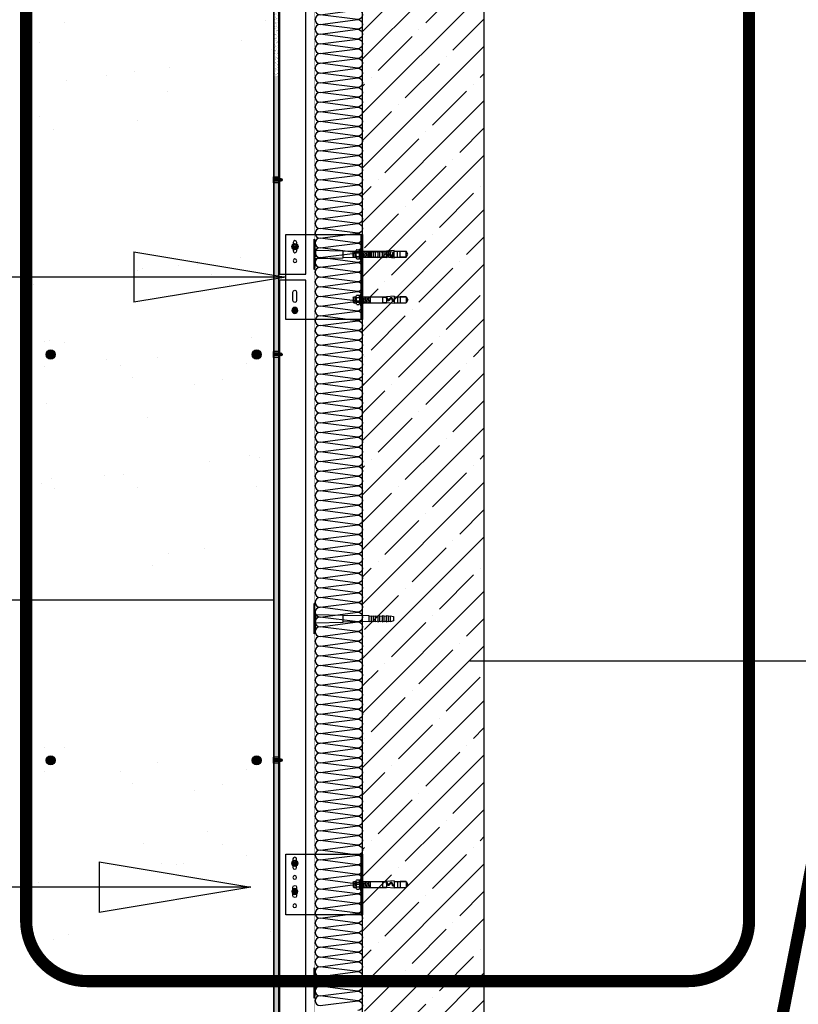
# Model space of a CAD drawing. Units: millimetres. Extents: x -92746 to 94659, y -13034 to 66525.
# Drawn here: x -10 to 1273, y 8604 to 10225 of the extents above; entities that cross this region are included whole.
import ezdxf

# ---------------------------------------------------------------- set-up
doc = ezdxf.new("R2010")
doc.units = ezdxf.units.MM
doc.linetypes.add('DASHDOT', pattern=[1, 0.5, -0.25, 0, -0.25])
doc.linetypes.add('HIDDEN', pattern=[0.375, 0.25, -0.125])
for name, color, linetype in [('6', 11, 'Continuous'), ('ALG', 1, 'Continuous'), ('B_ARME', 7, 'Continuous'), ('CELIK', 106, 'Continuous'), ('ETERNIT', 5, 'Continuous'), ('hach', 7, 'Continuous'), ('membran', 3, 'Continuous'), ('SYS-YAZI 100', 3, 'Continuous'), ('ÇELİK', 106, 'Continuous')]:
    doc.layers.add(name, color=color, linetype=linetype)
doc.styles.add('ROMAND', font='arial.ttf', dxfattribs={"width": 0.7})
doc.dimstyles.new('1_100', dxfattribs={"dimscale": 100, "dimtxt": 2.5, "dimasz": 2.5, "dimexe": 2, "dimexo": 0.625, "dimtad": 1, "dimdec": 0, "dimzin": 12, "dimtxsty": 'ROMAND', "dimblk": 'OBLIQUE', "dimcen": 2.5, "dimdle": 2, "dimclrd": 256, "dimclrt": 5, "dimadec": 1, "dimazin": 3, "dimtfac": 1, "dimtdec": 0, "dimtmove": 0, "dimatfit": 3, "dimldrblk": 'CLOSEDBLANK', "dimfxl": 1.25, "dimarcsym": 0})

# ---------------------------------------------------------------- blocks, each defined once
blk = doc.blocks.new('A$C43BB155C')
at = {"layer": 'ETERNIT', "ltscale": 2}
h = blk.add_hatch(color=8, dxfattribs=at)
edge = h.paths.add_edge_path()
edge.add_arc((1142.1, 2034.4), 7.5, 0, 360)
h = blk.add_hatch(color=8, dxfattribs=at)
edge = h.paths.add_edge_path()
edge.add_arc((1142.1, 2034.2), 7.5, 0, 360)
h = blk.add_hatch(color=8, dxfattribs=at)
edge = h.paths.add_edge_path()
edge.add_arc((1481.4, 2034.4), 7.5, 0, 360)
h = blk.add_hatch(color=8, dxfattribs=at)
edge = h.paths.add_edge_path()
edge.add_arc((1481.4, 2034.2), 7.5, 0, 360)
h = blk.add_hatch(color=8, dxfattribs=at)
edge = h.paths.add_edge_path()
edge.add_arc((1142.1, 1366.1), 7.5, 0, 360)
h = blk.add_hatch(color=8, dxfattribs=at)
edge = h.paths.add_edge_path()
edge.add_arc((1142.1, 1365.9), 7.5, 0, 360)
h = blk.add_hatch(color=8, dxfattribs=at)
edge = h.paths.add_edge_path()
edge.add_arc((1481.4, 1366.1), 7.5, 0, 360)
h = blk.add_hatch(color=8, dxfattribs=at)
edge = h.paths.add_edge_path()
edge.add_arc((1481.4, 1365.9), 7.5, 0, 360)
at = {"layer": 'ETERNIT', "color": 8}
blk.add_line((1509.7, 2782.7, 149469.4), (1509.7, 478.9, 126771.6), dxfattribs=at)
at = {"layer": 'ETERNIT', "color": 8, "ltscale": 2}
for centre in [(1142.1, 2034.4, 55062), (1142.1, 2034.2, 331594.9), (1481.4, 2034.4, -50973.5), (1481.4, 2034.2, 225559.3), (1142.1, 1366.1, 40506.7), (1142.1, 1365.9, 317039.5), (1481.4, 1366.1, -65528.8), (1481.4, 1365.9, 211004)]:
    blk.add_circle(centre, 7.5, dxfattribs=at)
at = {"layer": 'hach', "color": 8}
for p, q in [((1164.2, 2580.8, 149440.6), (1164.2, 2580.8, 149440.6)), ((1496.7, 2585.1, 149440.6), (1496.7, 2585.1, 149440.6)), ((1124.2, 2547.5, 126742.8), (1124.2, 2547.5, 126742.8)), ((1456.7, 2551.7, 126742.8), (1456.7, 2551.7, 126742.8)), ((1505.2, 2537.5, 126742.8), (1505.2, 2537.5, 126742.8)), ((1280.9, 2501.1, 126742.8), (1280.9, 2501.1, 126742.8)), ((1338.1, 2507.7, 126742.8), (1338.1, 2507.7, 126742.8)), ((1168.8, 2485.4, 126742.8), (1168.8, 2485.4, 126742.8)), ((1234.9, 2494.1, 126742.8), (1234.9, 2494.1, 126742.8)), ((1334.4, 2467, 126742.8), (1334.4, 2467, 126742.8)), ((1123.4, 2426, 126742.8), (1123.4, 2426, 126742.8)), ((1285.4, 2420.3, 126742.8), (1285.4, 2420.3, 126742.8)), ((1146.8, 2404.6, 126742.8), (1146.8, 2404.6, 126742.8)), ((1455.2, 2194.3, 126742.8), (1455.2, 2194.3, 126742.8)), ((1293.4, 2175.6, 126742.8), (1293.4, 2175.6, 126742.8)), ((1352, 2180.7, 126742.8), (1352, 2180.7, 126742.8)), ((1383.4, 2183.1, 126742.8), (1383.4, 2183.1, 126742.8)), ((1383.7, 2187.5, 126742.8), (1383.7, 2187.5, 126742.8)), ((1285.9, 2172, 126742.8), (1285.9, 2172, 126742.8)), ((1407.2, 2166.1, 126742.8), (1407.2, 2166.1, 126742.8)), ((1113.4, 2149.3, 126742.8), (1113.4, 2149.3, 126742.8)), ((1437, 2148.9, 126742.8), (1437, 2148.9, 126742.8)), ((1472.7, 2062.3, 126742.8), (1472.7, 2062.3, 126742.8)), ((1131.7, 2055.8, 358130.1), (1131.7, 2055.8, 358130.1)), ((1140.2, 2058.1, 126742.8), (1140.2, 2058.1, 126742.8)), ((1164.2, 2054.7, 43929.2), (1164.2, 2054.7, 43929.2)), ((1317.4, 2030.1, 43929.2), (1317.4, 2030.1, 43929.2)), ((1132.2, 2015.2, 358130.1), (1132.2, 2015.2, 358130.1)), ((1234.3, 2025.4, 126742.8), (1234.3, 2025.4, 126742.8)), ((1257.3, 2015.8, 358130.1), (1257.3, 2015.8, 358130.1)), ((1464.7, 2019.4, 358130.1), (1464.7, 2019.4, 358130.1)), ((1277.4, 1996.7, 21231.5), (1277.4, 1996.7, 21231.5)), ((1378.8, 1985, 21231.5), (1378.8, 1985, 21231.5)), ((1424.7, 1993.8, 21231.5), (1424.7, 1993.8, 21231.5)), ((1135.9, 1953.3, 126742.8), (1135.9, 1953.3, 126742.8)), ((1301.4, 1930.9, 126742.8), (1301.4, 1930.9, 126742.8)), ((1469.1, 1867.3, 126742.8), (1469.1, 1867.3, 126742.8)), ((1486, 1865, 126742.8), (1486, 1865, 126742.8)), ((1403, 1858.6, 126742.8), (1403, 1858.6, 126742.8)), ((1230.5, 1835.9, 126742.8), (1230.5, 1835.9, 126742.8)), ((1262.3, 1837.5, 126742.8), (1262.3, 1837.5, 126742.8)), ((1127.2, 1822.3, 126742.8), (1127.2, 1822.3, 126742.8)), ((1144.1, 1830.2, 126742.8), (1144.1, 1830.2, 126742.8)), ((1480.7, 1817.6, 126742.8), (1480.7, 1817.6, 126742.8)), ((1148.2, 1813.4, 126742.8), (1148.2, 1813.4, 126742.8)), ((1285.7, 1816.1, 126742.8), (1285.7, 1816.1, 126742.8)), ((1336.9, 1707.4, 126742.8), (1336.9, 1707.4, 126742.8)), ((1396.2, 1714.8, 126742.8), (1396.2, 1714.8, 126742.8)), ((1309.4, 1686.2, 126742.8), (1309.4, 1686.2, 126742.8)), ((1131.7, 1387.5, 343574.7), (1131.7, 1387.5, 343574.7)), ((1164.2, 1386.4, 29373.9), (1164.2, 1386.4, 29373.9)), ((1132.2, 1346.9, 343574.7), (1132.2, 1346.9, 343574.7)), ((1257.3, 1347.5, 343574.7), (1257.3, 1347.5, 343574.7)), ((1317.4, 1361.8, 29373.9), (1317.4, 1361.8, 29373.9)), ((1464.7, 1351.1, 343574.7), (1464.7, 1351.1, 343574.7)), ((1277.4, 1328.4, 6676.1), (1277.4, 1328.4, 6676.1)), ((1378.8, 1316.7, 6676.1), (1378.8, 1316.7, 6676.1)), ((1424.7, 1325.5, 6676.1), (1424.7, 1325.5, 6676.1)), ((1401.1, 1249, 126742.8), (1401.1, 1249, 126742.8)), ((1295.6, 1228.3, 126742.8), (1295.6, 1228.3, 126742.8)), ((1424.5, 1227.6, 126742.8), (1424.5, 1227.6, 126742.8)), ((1464.7, 1209.1, 126742.8), (1464.7, 1209.1, 126742.8)), ((1295.3, 1186.8, 126742.8), (1295.3, 1186.8, 126742.8)), ((1325.4, 1196.7, 126742.8), (1325.4, 1196.7, 126742.8)), ((1349.2, 1194.2, 126742.8), (1349.2, 1194.2, 126742.8)), ((1361.4, 1195.5, 126742.8), (1361.4, 1195.5, 126742.8)), ((1122.8, 1164.1, 126742.8), (1122.8, 1164.1, 126742.8)), ((1146.5, 1070.6, 126742.8), (1146.5, 1070.6, 126742.8)), ((1172.2, 1079.2, 126742.8), (1172.2, 1079.2, 126742.8)), ((1504.7, 1083.5, 126742.8), (1504.7, 1083.5, 126742.8)), ((1153.2, 1014.8, 126742.8), (1153.2, 1014.8, 126742.8))]:
    blk.add_line(p, q, dxfattribs=at)
blk = doc.blocks.new('A$C31B952C4')
at = {"color": 8}
for p, q in [((20.5, 90), (19.5, 47, -35728)), ((29.5, 90), (30.5, 47, -35728)), ((18.5, 1.5, -35728), (0, 0, -35728)), ((19.8, 1.5, -35728), (29.6, 1.5, -35728)), ((31.5, 1.5, -35728), (50, 0, -35728))]:
    blk.add_line(p, q, dxfattribs=at)
blk.add_lwpolyline([(21.4, 130), (28.6, 130), (30, 125), (20, 125)], close=True, dxfattribs=at)
for points in [[(29, 125), (30, 121.5), (20, 121.5), (21, 125)], [(21, 121.5), (20, 118), (30, 118), (29, 121.5)], [(29, 118), (30, 114.5), (20, 114.5), (21, 118)], [(21, 114.5), (20, 111), (30, 111), (29, 114.5)], [(29, 111), (30, 107.5), (20, 107.5), (21, 111)], [(21, 107.5), (20, 104), (30, 104), (29, 107.5)], [(29, 104), (30, 100.5), (20, 100.5), (21, 104)], [(29, 100.5), (30, 97), (20, 97), (21, 100.5)], [(29, 97), (30, 93.5), (20, 93.5), (21, 97)], [(29, 93.5), (30, 90), (20, 90), (21, 93.5)]]:
    blk.add_lwpolyline(points, dxfattribs=at)
at = {"color": 8, "elevation": -35728}
blk.add_lwpolyline([(31.5, 0), (31.5, 1.5), (30.5, 47), (19.5, 47), (18.5, 1.5), (18.5, 0)], dxfattribs=at)
for points in [[(25.7, 1.5), (25.7, 0), (24.2, 0), (24.2, 1.5)], [(50, 0), (50, -1), (0, -1), (0, 0)]]:
    blk.add_lwpolyline(points, close=True, dxfattribs=at)
blk = doc.blocks.new('A$C741A4323')
at = {"ltscale": 0.5}
h = blk.add_hatch(color=1, dxfattribs=at)
h.paths.add_polyline_path([(-10, 2), (-8, 2), (-8, -2), (-10, -2, -1.874864)])
h.paths.add_polyline_path([(-8, 2), (0, 2), (0, -2), (-8, -2)])
h.paths.add_polyline_path([(0, 7.5, -0.16211), (0, -7.5)])
at = {"color": 1, "ltscale": 0.5}
for p, q in [((-10, 2), (0, 2)), ((0, 7.5), (0, -7.5)), ((-10, -2), (0, -2))]:
    blk.add_line(p, q, dxfattribs=at)
blk.add_lwpolyline([(0, 7.5, -0.16211), (0, -7.5)], format="xyb", dxfattribs=at)
blk.add_arc((-11.4, 0), 2.41, 56.1484, 303.8516, dxfattribs=at)
at = {"layer": 'ETERNIT', "color": 8, "ltscale": 0.5}
for p, q in [((-8, 4.7), (0, 4.7)), ((-8, -4.8), (0, -4.8))]:
    blk.add_line(p, q, dxfattribs=at)
blk = doc.blocks.new('M10x090')
at = {"layer": 'ÇELİK'}
for p, q in [((-12.5, -3.8), (-12.5, 3.8)), ((-11.2, -5), (-12.5, 3.8)), ((-11.2, 5), (-7.5, 5)), ((-8.8, -5), (-10.2, 5)), ((-7.5, 5), (-7.5, 6.2)), ((-7.5, -2.5), (-7.5, 2.5)), ((-6.2, 7.5), (-3.1, 7.5)), ((-6.2, 3.8), (-3.1, 3.8)), ((-1.9, 5), (-1.9, 6.2)), ((-1.9, 5), (42.2, 5)), ((-1.9, -2.5), (-1.9, 2.5)), ((-1.2, -8.8), (-1.2, 8.8)), ((-1.2, 8.8), (0, 8.8)), ((0, -8.8), (0, 8.8)), ((3, -5), (1.6, 5)), ((5.5, -5), (4.1, 5)), ((8, -5), (6.6, 5)), ((10.5, -5), (9.1, 5)), ((13, -5), (11.6, 5)), ((15.5, -5), (14.1, 5)), ((15.5, -5), (15.5, 5)), ((36, -5), (36, 5)), ((36, 4.4), (42.2, 4.4)), ((54.8, 6.2), (42.2, 5)), ((42.2, -5), (42.2, 5)), ((54.8, -6.2), (54.8, 6.2)), ((54.8, 5), (74.8, 5)), ((60.8, -5), (60.8, 5)), ((64.8, -5), (64.8, 5)), ((77.5, 0), (74.8, 5)), ((74.8, -5), (74.8, 5)), ((74.8, -5), (77.5, 0)), ((-11.2, -5), (-7.5, -5)), ((-7.5, -5), (-7.5, -6.2)), ((-6.2, -3.8), (-3.1, -3.8)), ((-6.2, -7.5), (-3.1, -7.5)), ((-1.9, -5), (42.2, -5)), ((-1.9, -5), (-1.9, -6.2)), ((-1.2, -8.8), (0, -8.8)), ((0.5, -5), (0, -1.5)), ((36, -4.4), (42.2, -4.4)), ((54.8, -6.2), (42.2, -5)), ((54.8, -5), (74.8, -5)), ((74.8, -5), (64.8, -5))]:
    blk.add_line(p, q, dxfattribs=at)
for points in [[(54.8, 3.3), (54.1, 3), (53.5, 2.6), (53, 2.1), (52.5, 1.5), (52.2, 0.8), (51.8, 0.2), (51.6, -0.4), (51.3, -0.9), (51, -1.4), (50.8, -1.7), (50.5, -1.8), (50.2, -1.9), (50, -1.9), (49.7, -1.8), (49.4, -1.7), (49.1, -1.4), (48.8, -1.1), (48.4, -0.8), (48.1, -0.4), (47.8, 0), (47.4, 0.4), (47.1, 0.8), (46.8, 1.1), (46.5, 1.4), (46.2, 1.6), (46, 1.8), (45.7, 1.9), (45.5, 1.9), (45.3, 1.8), (45.1, 1.7), (44.9, 1.4), (44.7, 1.1), (44.5, 0.7), (44.2, 0.2), (44, -0.3), (43.7, -0.8), (43.4, -1.3), (43.1, -1.6), (42.7, -1.8), (42.2, -1.9)], [(54.8, 1.9), (54.7, 1.9), (54.6, 1.9), (54.6, 1.9), (54.5, 1.8), (54.5, 1.8), (54.4, 1.7), (54.4, 1.7), (54.3, 1.7), (54.3, 1.6), (54.2, 1.6), (54.2, 1.5), (54.1, 1.5), (54.1, 1.4), (54, 1.4), (54, 1.3), (53.9, 1.3), (53.9, 1.2), (53.8, 1.2), (53.8, 1.1), (53.8, 1), (53.7, 1), (53.7, 0.9), (53.6, 0.9), (53.6, 0.8), (53.6, 0.7), (53.5, 0.7), (53.5, 0.6), (53.4, 0.5), (53.4, 0.5), (53.4, 0.4), (53.3, 0.3), (53.3, 0.2), (53.2, 0.2), (53.2, 0.1), (53.2, 0), (53.1, -0.1), (53.1, -0.1), (53.1, -0.2), (53, -0.3), (53, -0.4), (52.9, -0.4), (52.9, -0.5), (52.9, -0.6), (52.8, -0.7), (52.8, -0.7), (52.8, -0.8), (52.7, -0.9), (52.7, -1), (52.6, -1), (52.6, -1.1), (52.6, -1.2), (52.5, -1.3), (52.5, -1.3), (52.5, -1.4), (52.4, -1.5), (52.4, -1.6), (52.3, -1.6), (52.3, -1.7), (52.2, -1.8), (52.2, -1.8), (52.2, -1.9), (52.1, -2), (52.1, -2), (52, -2.1), (52, -2.2), (51.9, -2.2), (51.9, -2.3), (51.8, -2.3), (51.8, -2.4), (51.7, -2.5), (51.6, -2.5), (51.6, -2.6), (51.5, -2.6), (51.5, -2.7), (51.4, -2.7), (51.3, -2.8), (51.3, -2.8), (51.2, -2.9), (51.1, -2.9), (51.1, -2.9), (51, -3), (50.9, -3), (50.8, -3), (50.8, -3.1), (50.7, -3.1), (50.6, -3.1), (50.5, -3.1), (50.4, -3.2), (50.3, -3.2), (50.3, -3.2), (50.2, -3.2), (50.1, -3.2), (50, -3.2), (49.9, -3.2), (49.9, -3.2), (49.8, -3.2), (49.7, -3.1), (49.6, -3.1), (49.5, -3.1), (49.5, -3.1), (49.4, -3.1), (49.3, -3), (49.3, -3), (49.2, -3), (49.1, -3), (49.1, -2.9), (49, -2.9), (48.9, -2.9), (48.9, -2.8), (48.8, -2.8), (48.8, -2.7), (48.7, -2.7), (48.6, -2.7), (48.6, -2.6), (48.5, -2.6), (48.5, -2.5), (48.4, -2.5), (48.4, -2.5), (48.3, -2.4), (48.3, -2.4), (48.2, -2.3), (48.2, -2.3), (48.1, -2.2), (48.1, -2.2), (48, -2.2), (48, -2.1), (47.9, -2.1), (47.9, -2), (47.8, -2), (47.8, -1.9), (47.7, -1.9), (47.7, -1.8), (47.6, -1.8), (47.6, -1.7), (47.6, -1.7), (47.5, -1.6), (47.5, -1.6), (47.4, -1.5), (47.4, -1.5), (47.3, -1.4), (47.3, -1.4), (47.2, -1.3), (47.2, -1.3), (47.2, -1.2), (47.1, -1.2), (47.1, -1.1), (47, -1.1), (47, -1), (46.9, -1), (46.9, -0.9), (46.8, -0.9), (46.8, -0.8), (46.8, -0.8), (46.7, -0.7), (46.7, -0.7), (46.6, -0.6), (46.6, -0.6), (46.6, -0.5), (46.5, -0.5), (46.5, -0.4), (46.4, -0.4), (46.4, -0.3), (46.4, -0.3), (46.3, -0.2), (46.3, -0.2), (46.2, -0.1), (46.2, -0.1), (46.2, -0.1), (46.1, 0), (46.1, 0), (46.1, 0.1), (46, 0.1), (46, 0.1), (46, 0.2), (45.9, 0.2), (45.9, 0.2), (45.9, 0.3), (45.9, 0.3), (45.8, 0.3), (45.8, 0.3), (45.8, 0.3), (45.8, 0.3), (45.8, 0.3), (45.7, 0.3), (45.7, 0.3), (45.7, 0.3), (45.7, 0.3), (45.7, 0.3), (45.6, 0.2), (45.6, 0.2), (45.6, 0.1), (45.6, 0.1), (45.6, 0), (45.5, 0), (45.5, -0.1), (45.5, -0.1), (45.5, -0.2), (45.4, -0.2), (45.4, -0.3), (45.4, -0.4), (45.3, -0.4), (45.3, -0.5), (45.3, -0.6), (45.2, -0.6), (45.2, -0.7), (45.2, -0.8), (45.1, -0.8), (45.1, -0.9), (45.1, -1), (45, -1.1), (45, -1.1), (44.9, -1.2), (44.9, -1.3), (44.9, -1.3), (44.8, -1.4), (44.8, -1.5), (44.7, -1.6), (44.7, -1.6), (44.6, -1.7), (44.6, -1.8), (44.5, -1.8), (44.5, -1.9), (44.4, -2), (44.4, -2.1), (44.3, -2.1), (44.2, -2.2), (44.2, -2.3), (44.1, -2.3), (44, -2.4), (43.9, -2.5), (43.8, -2.6), (43.7, -2.6), (43.6, -2.7), (43.5, -2.8), (43.4, -2.9), (43.2, -2.9), (43, -3), (42.8, -3), (42.5, -3.1), (42.2, -3.1)]]:
    blk.add_lwpolyline(points, dxfattribs=at)
for centre, start, end in [((-11.2, 3.8), 90, 180), ((-6.2, 6.2), 90, 180), ((-6.2, 5), 180, 270), ((-6.2, 2.5), 90, 180), ((-3.1, 6.2), 0, 90), ((-3.1, 5), 270, 0), ((-3.1, 2.5), 0, 90), ((-11.2, -3.8), 180, 270), ((-6.2, -2.5), 180, 270), ((-6.2, -5), 90, 180), ((-6.2, -6.2), 180, 270), ((-3.1, -2.5), 270, 0), ((-3.1, -5), 0, 90), ((-3.1, -6.2), 270, 0)]:
    blk.add_arc(centre, 1.25, start, end, dxfattribs=at)
blk = doc.blocks.new('M5P')
for p, q in [((-1.7, 0), (1.7, 0)), ((0, -1.5), (0, 1.5))]:
    blk.add_line(p, q)
blk.add_lwpolyline([(-4, 2.3), (-4, -2.3), (0, -4.6), (4, -2.3), (4, 2.3), (0, 4.6)], close=True)
for radius in [4, 2.12]:
    blk.add_circle((0, 0), radius)
blk.add_arc((0, 0), 2.35, 300, 210)
at = {"layer": 'CELIK'}
blk.add_circle((0, 0), 5, dxfattribs=at)
blk = doc.blocks.new('A$C111A3965')
at = {"layer": 'CELIK'}
blk.add_lwpolyline([(105, -120), (105, 20), (-18.6, 20), (-21.6, 20), (-21.6, -120), (-18.6, -120)], close=True, dxfattribs=at)
at = {"layer": 'CELIK', "elevation": 253368}
blk.add_lwpolyline([(-18.6, 20), (-18.6, -120)], dxfattribs=at)
at = {"layer": 'CELIK'}
for points in [[(92.7, 7), (92.7, -7, -1), (86.7, -7), (86.7, 7, -1)], [(93, -88.7), (93, -74.7, 1), (87, -74.7), (87, -88.7, 1)]]:
    blk.add_lwpolyline(points, format="xyb", close=True, dxfattribs=at)
for centre in [(89.7, -23.3), (90, -105)]:
    blk.add_circle(centre, 3, dxfattribs=at)
at = {"layer": 'CELIK', "xscale": -1, "rotation": 180}
blk.add_blockref('M5P', (89.7, 0), dxfattribs=at)
at = {"layer": 'CELIK', "extrusion": (0, 0, -1), "zscale": -1}
blk.add_blockref('M10x090', (18.6, -12.5, -126684), dxfattribs=at)
at = {"layer": 'CELIK', "extrusion": (0, 0, -1), "xscale": -1, "zscale": -1, "rotation": 180}
blk.add_blockref('M10x090', (18.6, -87.5, -126684), dxfattribs=at)
at = {"layer": 'CELIK'}
blk.add_blockref('M5P', (90, -105), dxfattribs=at)
blk = doc.blocks.new('A$C17D62F80')
at = {"layer": 'CELIK', "elevation": 195669.8}
blk.add_lwpolyline([(177.5, 74.9), (177.5, 174.9), (53.9, 174.9), (50.9, 174.9), (50.9, 74.9), (53.9, 74.9)], close=True, dxfattribs=at)
at = {"layer": 'CELIK', "elevation": 322353.8}
blk.add_lwpolyline([(53.9, 174.9), (53.9, 74.9)], dxfattribs=at)
at = {"layer": 'CELIK', "elevation": 195669.8}
for points in [[(165.5, 166.9), (165.5, 152.9, -1), (159.5, 152.9), (159.5, 166.9, -1)], [(165.5, 106.3), (165.5, 120.3, 1), (159.5, 120.3), (159.5, 106.3, 1)]]:
    blk.add_lwpolyline(points, format="xyb", close=True, dxfattribs=at)
at = {"layer": 'CELIK'}
for centre in [(162.5, 136.6, 195669.8), (162.5, 89.9, 195669.8)]:
    blk.add_circle(centre, 3, dxfattribs=at)
at = {"layer": 'CELIK', "xscale": -1, "rotation": 180}
blk.add_blockref('M5P', (162.5, 159.9, 195669.8), dxfattribs=at)
at = {"layer": 'CELIK', "extrusion": (0, 0, -1), "xscale": -1, "zscale": -1, "rotation": 180}
blk.add_blockref('M10x090', (-53.9, 124.9, -322353.8), dxfattribs=at)
at = {"layer": 'CELIK'}
blk.add_blockref('M5P', (162.5, 113.3, 195669.8), dxfattribs=at)
blk = doc.blocks.new('_ClosedBlank')
at = {"color": 0, "linetype": 'ByBlock', "lineweight": -2}
for p, q in [((-1, 0.1667), (0, 0)), ((-1, 0.1667), (-1, -0.1667)), ((0, 0), (-1, -0.1667))]:
    blk.add_line(p, q, dxfattribs=at)
blk = doc.blocks.new('_OBLIQUE')
at = {"color": 0, "linetype": 'ByBlock'}
blk.add_line((-0.5, -0.5), (0.5, 0.5), dxfattribs=at)
blk = doc.blocks.new('*D31')
at = {"layer": 'Defpoints', "color": 0, "transparency": 16777216}
for p in [(201.4, 10426.1, 0), (-5716.2, 8018.4), (196.5, 8018.4, 126684)]:
    blk.add_point(p, dxfattribs=at)
at = {"layer": 'SYS-YAZI 100', "lineweight": -2, "transparency": 16777216}
blk.add_line((-5716.2, 10626.1), (-5716.2, 7818.4), dxfattribs=at)
at = {"layer": 'SYS-YAZI 100', "color": 0, "lineweight": -2, "transparency": 16777216}
for p, q in [((138.9, 10426.1), (-5916.2, 10426.1)), ((134, 8018.4), (-5916.2, 8018.4))]:
    blk.add_line(p, q, dxfattribs=at)
at = {"layer": 'SYS-YAZI 100', "lineweight": -2, "transparency": 16777216, "xscale": 250, "yscale": 250, "zscale": 250}
for p, rotation in [((-5716.2, 10426.1), 90), ((-5716.2, 8018.4), 270)]:
    blk.add_blockref('_OBLIQUE', p, dxfattribs=dict(at, rotation=rotation))
at = {"layer": 'SYS-YAZI 100', "color": 5, "transparency": 16777216, "insert": (-5906.4, 9222.3), "char_height": 250, "attachment_point": 5, "rotation": 90, "style": 'ROMAND'}
blk.add_mtext('2408', dxfattribs=at)
blk = doc.blocks.new('*D33')
at = {"layer": 'Defpoints', "color": 0, "transparency": 16777216}
for p in [(1650, 9018.4), (134, 6868.4), (2448.3, 6868.4)]:
    blk.add_point(p, dxfattribs=at)
at = {"layer": 'SYS-YAZI 100', "lineweight": -2, "transparency": 16777216}
blk.add_line((2448.3, 9218.4), (2448.3, 6668.4), dxfattribs=at)
at = {"layer": 'SYS-YAZI 100', "color": 0, "lineweight": -2, "transparency": 16777216}
for p, q in [((1712.5, 9018.4), (2648.3, 9018.4)), ((196.5, 6868.4), (2648.3, 6868.4))]:
    blk.add_line(p, q, dxfattribs=at)
at = {"layer": 'SYS-YAZI 100', "lineweight": -2, "transparency": 16777216, "xscale": 250, "yscale": 250, "zscale": 250}
for p, rotation in [((2448.3, 9018.4), 90), ((2448.3, 6868.4), 270)]:
    blk.add_blockref('_OBLIQUE', p, dxfattribs=dict(at, rotation=rotation))
at = {"layer": 'SYS-YAZI 100', "color": 5, "transparency": 16777216, "insert": (2258.2, 7943.4), "char_height": 250, "attachment_point": 5, "rotation": 90, "style": 'ROMAND'}
blk.add_mtext('2150', dxfattribs=at)
blk = doc.blocks.new('*D34')
at = {"layer": 'Defpoints', "color": 0, "transparency": 16777216}
for p in [(669.3, 9169.5), (1850, 9018.4), (2448.3, 9018.4)]:
    blk.add_point(p, dxfattribs=at)
at = {"layer": 'SYS-YAZI 100', "lineweight": -2, "transparency": 16777216}
for p, q in [((2448.3, 9169.5), (2448.3, 9880.9)), ((2448.3, 9018.4), (2448.3, 9369.5))]:
    blk.add_line(p, q, dxfattribs=at)
at = {"layer": 'SYS-YAZI 100', "color": 0, "lineweight": -2, "transparency": 16777216}
for p, q in [((731.8, 9169.5), (2648.3, 9169.5)), ((1912.5, 9018.4), (2648.3, 9018.4))]:
    blk.add_line(p, q, dxfattribs=at)
at = {"layer": 'SYS-YAZI 100', "lineweight": -2, "transparency": 16777216, "xscale": 250, "yscale": 250, "zscale": 250}
for p, rotation in [((2448.3, 9169.5), 90), ((2448.3, 9018.4), 270)]:
    blk.add_blockref('_OBLIQUE', p, dxfattribs=dict(at, rotation=rotation))
at = {"layer": 'SYS-YAZI 100', "color": 5, "transparency": 16777216, "insert": (2258.2, 9650.2), "char_height": 250, "attachment_point": 5, "rotation": 90, "style": 'ROMAND'}
blk.add_mtext('151', dxfattribs=at)

msp = doc.modelspace()

# ---------------------------------------------------------------- hatches: boundary and pattern name
at = {"layer": 'B_ARME'}
h = msp.add_hatch(dxfattribs=at)
h.set_pattern_fill('ANSI35', color=8, scale=10, style=0)
h.set_pattern_definition([(45, (-56275.58, 40079.374), (-44.90128, 44.90128), []), (45, (-56230.68, 40079.374), (-44.90128, 44.90128), [79.375, -15.875, 0, -15.875])])
h.paths.add_polyline_path([(555.25991, 13168.4124), (580.25991, 13143.4124), (755.25991, 13143.4124), (755.25991, 7953.41201), (580.25991, 7953.41201), (555.25991, 7928.41201)])
at = {"layer": 'ETERNIT'}
h = msp.add_hatch(dxfattribs=at)
h.set_pattern_fill('AR-SAND', color=8, scale=0.1, style=0)
h.set_pattern_definition([(37.5, (-56275.5827, 40079.374), (-0.16000313, 4.89413237), [0, -3.8608, 0, -4.318, 0, -4.1275]), (7.5, (-56275.583, 40079.374), (4.4952328, 7.168251), [0, -2.0828, 0, -3.4798, 0, -1.3335]), (327.5, (-56278.707, 40079.374), (7.9099237, 0.01437185), [0, -1.27, 0, -4.572, 0, -5.969]), (317.5, (-56278.707, 40079.374), (7.6355645, 2.2292932), [0, -0.635, 0, -2.9972, 0, -3.429])])
h.paths.add_polyline_path([(408.94971, 10241.54115), (416.94971, 10241.54115), (416.94971, 10131.49902), (408.94971, 10131.49902)])
h = msp.add_hatch(dxfattribs=at)
h.set_pattern_fill('AR-SAND', color=8, scale=0.1, style=0)
h.set_pattern_definition([(142.5, (28500.43, -14591.9574), (0.16000313, 4.89413237), [0, -3.8608, 0, -4.318, 0, -4.1275]), (172.5, (28500.43, -14591.9574), (-4.4952328, 7.168251), [0, -2.0828, 0, -3.4798, 0, -1.3335]), (212.5, (28503.5543, -14591.9574), (-7.9099237, 0.01437185), [0, -1.27, 0, -4.572, 0, -5.969]), (222.5, (28503.554, -14591.9574), (-7.6355645, 2.2292932), [0, -0.635, 0, -2.9972, 0, -3.429])])
h.paths.add_polyline_path([(408.94971, 10132.6324), (416.94971, 10132.6324), (416.94971, 9064.60616), (408.94971, 9064.60616)])
h = msp.add_hatch(dxfattribs=at)
h.set_pattern_fill('AR-SAND', color=8, scale=0.1, style=0)
h.set_pattern_definition([(142.5, (2039.676, 4141.1418), (0.160003, 4.8941324), [0, -3.8608, 0, -4.318, 0, -4.1275]), (172.5, (2039.676, 4141.142), (-4.495233, 7.168251), [0, -2.0828, 0, -3.4798, 0, -1.3335]), (212.5, (2042.8003, 4141.142), (-7.9099237, 0.014372), [0, -1.27, 0, -4.572, 0, -5.969]), (222.5, (2042.8, 4141.142), (-7.6355645, 2.229293), [0, -0.635, 0, -2.9972, 0, -3.429])])
h.paths.add_polyline_path([(408.94971, 8034.92297), (416.94971, 8034.92297), (416.94971, 9065.14379), (408.94971, 9065.14379)])

# ---------------------------------------------------------------- linework, layer by layer
at = {"elevation": 126683.998}
msp.add_lwpolyline([(408.94971, 9269.49465), (-1311.88434, 9269.49465)], dxfattribs=at)
at = {"layer": '6', "color": 6, "elevation": 253367.996}
for points in [[(477.25995, 10241.54115, 0.415245686), (485.25991, 10233.51297), (547.25991, 10241.51297, -1), (547.25991, 10225.51297), (485.25991, 10233.51297, 1), (485.25991, 10217.51297), (547.25991, 10225.51297, -1), (547.25991, 10209.51297), (485.25991, 10217.51297, 1), (485.25991, 10201.51297), (547.25991, 10209.51297, -1), (547.25991, 10193.51297), (485.25991, 10201.51297, 1), (485.25991, 10185.51297), (547.25991, 10193.51297, -1), (547.25991, 10177.51297), (485.25991, 10185.51297, 1), (485.25991, 10169.51297), (547.25991, 10177.51297, -1), (547.25991, 10161.51297), (485.25991, 10169.51297, 1), (485.25991, 10153.51297), (547.25991, 10161.51297, -0.4142135624), (555.25991, 10153.51297)], [(477.25991, 10161.51297, 0.4142135624), (485.25991, 10153.51297), (547.25991, 10161.51297, -1), (547.25991, 10145.51297), (485.25991, 10153.51297, 1), (485.25991, 10137.51297), (547.25991, 10145.51297, -1), (547.25991, 10129.51297), (485.25991, 10137.51297, 1), (485.25991, 10121.51297), (547.25991, 10129.51297, -1), (547.25991, 10113.51297), (485.25991, 10121.51297, 1), (485.25991, 10105.51297), (547.25991, 10113.51297, -1), (547.25991, 10097.51297), (485.25991, 10105.51297, 1), (485.25991, 10089.51297), (547.25991, 10097.51297, -1), (547.25991, 10081.51297), (485.25991, 10089.51297, 1), (485.25991, 10073.51297), (547.25991, 10081.51297, -1), (547.25991, 10065.51297), (485.25991, 10073.51297, 1), (485.25991, 10057.51297), (547.25991, 10065.51297, -1), (547.25991, 10049.51297), (485.25991, 10057.51297, 1), (485.25991, 10041.51297), (547.25991, 10049.51297, -0.4142135624), (555.25991, 10041.51297)], [(477.25991, 10049.51297, 0.4142135624), (485.25991, 10041.51297), (547.25991, 10049.51297, -1), (547.25991, 10033.51297), (485.25991, 10041.51297, 1), (485.25991, 10025.51297), (547.25991, 10033.51297, -1), (547.25991, 10017.51297), (485.25991, 10025.51297, 1), (485.25991, 10009.51297), (547.25991, 10017.51297, -1), (547.25991, 10001.51297), (485.25991, 10009.51297, 1), (485.25991, 9993.51297), (547.25991, 10001.51297, -1), (547.25991, 9985.51297), (485.25991, 9993.51297, 1), (485.25991, 9977.51297), (547.25991, 9985.51297, -1), (547.25991, 9969.51297), (485.25991, 9977.51297, 1), (485.25991, 9961.51297), (547.25991, 9969.51297, -1), (547.25991, 9953.51297), (485.25991, 9961.51297, 1), (485.25991, 9945.51297), (547.25991, 9953.51297, -1), (547.25991, 9937.51297), (485.25991, 9945.51297, 1), (485.25991, 9929.51297), (547.25991, 9937.51297, -0.4142135624), (555.25991, 9929.51297)], [(477.25991, 9937.51297, 0.4142135624), (485.25991, 9929.51297), (547.25991, 9937.51297, -1), (547.25991, 9921.51297), (485.25991, 9929.51297, 1), (485.25991, 9913.51297), (547.25991, 9921.51297, -1), (547.25991, 9905.51297), (485.25991, 9913.51297, 1), (485.25991, 9897.51297), (547.25991, 9905.51297, -1), (547.25991, 9889.51297), (485.25991, 9897.51297, 1), (485.25991, 9881.51297), (547.25991, 9889.51297, -1), (547.25991, 9873.51297), (485.25991, 9881.51297, 1), (485.25991, 9865.51297), (547.25991, 9873.51297, -1), (547.25991, 9857.51297), (485.25991, 9865.51297, 1), (485.25991, 9849.51297), (547.25991, 9857.51297, -1), (547.25991, 9841.51297), (485.25991, 9849.51297, 1), (485.25991, 9833.51297), (547.25991, 9841.51297, -1), (547.25991, 9825.51297), (485.25991, 9833.51297, 1), (485.25991, 9817.51297), (547.25991, 9825.51297, -0.4142135624), (555.25991, 9817.51297)], [(477.25991, 9825.51297, 0.4142135624), (485.25991, 9817.51297), (547.25991, 9825.51297, -1), (547.25991, 9809.51297), (485.25991, 9817.51297, 1), (485.25991, 9801.51297), (547.25991, 9809.51297, -1), (547.25991, 9793.51297), (485.25991, 9801.51297, 1), (485.25991, 9785.51297), (547.25991, 9793.51297, -1), (547.25991, 9777.51297), (485.25991, 9785.51297, 1), (485.25991, 9769.51297), (547.25991, 9777.51297, -1), (547.25991, 9761.51297), (485.25991, 9769.51297, 1), (485.25991, 9753.51297), (547.25991, 9761.51297, -1), (547.25991, 9745.51297), (485.25991, 9753.51297, 1), (485.25991, 9737.51297), (547.25991, 9745.51297, -1), (547.25991, 9729.51297), (485.25991, 9737.51297, 1), (485.25991, 9721.51297), (547.25991, 9729.51297, -1), (547.25991, 9713.51297), (485.25991, 9721.51297, 1), (485.25991, 9705.51297), (547.25991, 9713.51297, -0.4142135624), (555.25991, 9705.51297)], [(477.25991, 9713.51297, 0.4142135624), (485.25991, 9705.51297), (547.25991, 9713.51297, -1), (547.25991, 9697.51297), (485.25991, 9705.51297, 1), (485.25991, 9689.51297), (547.25991, 9697.51297, -1), (547.25991, 9681.51297), (485.25991, 9689.51297, 1), (485.25991, 9673.51297), (547.25991, 9681.51297, -1), (547.25991, 9665.51297), (485.25991, 9673.51297, 1), (485.25991, 9657.51297), (547.25991, 9665.51297, -1), (547.25991, 9649.51297), (485.25991, 9657.51297, 1), (485.25991, 9641.51297), (547.25991, 9649.51297, -1), (547.25991, 9633.51297), (485.25991, 9641.51297, 1), (485.25991, 9625.51297), (547.25991, 9633.51297, -1), (547.25991, 9617.51297), (485.25991, 9625.51297, 1), (485.25991, 9609.51297), (547.25991, 9617.51297, -1), (547.25991, 9601.51297), (485.25991, 9609.51297, 1), (485.25991, 9593.51297), (547.25991, 9601.51297, -0.4142135624), (555.25991, 9593.51297)], [(477.25991, 9601.51297, 0.4142135624), (485.25991, 9593.51297), (547.25991, 9601.51297, -1), (547.25991, 9585.51297), (485.25991, 9593.51297, 1), (485.25991, 9577.51297), (547.25991, 9585.51297, -1), (547.25991, 9569.51297), (485.25991, 9577.51297, 1), (485.25991, 9561.51297), (547.25991, 9569.51297, -1), (547.25991, 9553.51297), (485.25991, 9561.51297, 1), (485.25991, 9545.51297), (547.25991, 9553.51297, -1), (547.25991, 9537.51297), (485.25991, 9545.51297, 1), (485.25991, 9529.51297), (547.25991, 9537.51297, -1), (547.25991, 9521.51297), (485.25991, 9529.51297, 1), (485.25991, 9513.51297), (547.25991, 9521.51297, -1), (547.25991, 9505.51297), (485.25991, 9513.51297, 1), (485.25991, 9497.51297), (547.25991, 9505.51297, -1), (547.25991, 9489.51297), (485.25991, 9497.51297, 1), (485.25991, 9481.51297), (547.25991, 9489.51297, -0.4142135624), (555.25991, 9481.51297)], [(477.25991, 9489.51297, 0.4142135624), (485.25991, 9481.51297), (547.25991, 9489.51297, -1), (547.25991, 9473.51297), (485.25991, 9481.51297, 1), (485.25991, 9465.51297), (547.25991, 9473.51297, -1), (547.25991, 9457.51297), (485.25991, 9465.51297, 1), (485.25991, 9449.51297), (547.25991, 9457.51297, -1), (547.25991, 9441.51297), (485.25991, 9449.51297, 1), (485.25991, 9433.51297), (547.25991, 9441.51297, -1), (547.25991, 9425.51297), (485.25991, 9433.51297, 1), (485.25991, 9417.51297), (547.25991, 9425.51297, -1), (547.25991, 9409.51297), (485.25991, 9417.51297, 1), (485.25991, 9401.51297), (547.25991, 9409.51297, -1), (547.25991, 9393.51297), (485.25991, 9401.51297, 1), (485.25991, 9385.51297), (547.25991, 9393.51297, -1), (547.25991, 9377.51297), (485.25991, 9385.51297, 1), (485.25991, 9369.51297), (547.25991, 9377.51297, -0.4142135624), (555.25991, 9369.51297)], [(477.25991, 9377.51297, 0.4142135624), (485.25991, 9369.51297), (547.25991, 9377.51297, -1), (547.25991, 9361.51297), (485.25991, 9369.51297, 1), (485.25991, 9353.51297), (547.25991, 9361.51297, -1), (547.25991, 9345.51297), (485.25991, 9353.51297, 1), (485.25991, 9337.51297), (547.25991, 9345.51297, -1), (547.25991, 9329.51297), (485.25991, 9337.51297, 1), (485.25991, 9321.51297), (547.25991, 9329.51297, -1), (547.25991, 9313.51297), (485.25991, 9321.51297, 1), (485.25991, 9305.51297), (547.25991, 9313.51297, -1), (547.25991, 9297.51297), (485.25991, 9305.51297, 1), (485.25991, 9289.51297), (547.25991, 9297.51297, -1), (547.25991, 9281.51297), (485.25991, 9289.51297, 1), (485.25991, 9273.51297), (547.25991, 9281.51297, -1), (547.25991, 9265.51297), (485.25991, 9273.51297, 1), (485.25991, 9257.51297), (547.25991, 9265.51297, -0.4142135624), (555.25991, 9257.51297)], [(477.25991, 9265.51297, 0.4142135624), (485.25991, 9257.51297), (547.25991, 9265.51297, -1), (547.25991, 9249.51297), (485.25991, 9257.51297, 1), (485.25991, 9241.51297), (547.25991, 9249.51297, -1), (547.25991, 9233.51297), (485.25991, 9241.51297, 1), (485.25991, 9225.51297), (547.25991, 9233.51297, -1), (547.25991, 9217.51297), (485.25991, 9225.51297, 1), (485.25991, 9209.51297), (547.25991, 9217.51297, -1), (547.25991, 9201.51297), (485.25991, 9209.51297, 1), (485.25991, 9193.51297), (547.25991, 9201.51297, -1), (547.25991, 9185.51297), (485.25991, 9193.51297, 1), (485.25991, 9177.51297), (547.25991, 9185.51297, -1), (547.25991, 9169.51297), (485.25991, 9177.51297, 1), (485.25991, 9161.51297), (547.25991, 9169.51297, -1), (547.25991, 9153.51297), (485.25991, 9161.51297, 1), (485.25991, 9145.51297), (547.25991, 9153.51297, -0.4142135624), (555.25991, 9145.51297)], [(477.25991, 9153.51297, 0.4142135624), (485.25991, 9145.51297), (547.25991, 9153.51297, -1), (547.25991, 9137.51297), (485.25991, 9145.51297, 1), (485.25991, 9129.51297), (547.25991, 9137.51297, -1), (547.25991, 9121.51297), (485.25991, 9129.51297, 1), (485.25991, 9113.51297), (547.25991, 9121.51297, -1), (547.25991, 9105.51297), (485.25991, 9113.51297, 1), (485.25991, 9097.51297), (547.25991, 9105.51297, -1), (547.25991, 9089.51297), (485.25991, 9097.51297, 1), (485.25991, 9081.51297), (547.25991, 9089.51297, -1), (547.25991, 9073.51297), (485.25991, 9081.51297, 1), (485.25991, 9065.51297), (547.25991, 9073.51297, -1), (547.25991, 9057.51297), (485.25991, 9065.51297, 1), (485.25991, 9049.51297), (547.25991, 9057.51297, -1), (547.25991, 9041.51297), (485.25991, 9049.51297, 1), (485.25991, 9033.51297), (547.25991, 9041.51297, -0.4142135624), (555.25991, 9033.51297)], [(477.25991, 9041.51297, 0.4142135624), (485.25991, 9033.51297), (547.25991, 9041.51297, -1), (547.25991, 9025.51297), (485.25991, 9033.51297, 1), (485.25991, 9017.51297), (547.25991, 9025.51297, -1), (547.25991, 9009.51297), (485.25991, 9017.51297, 1), (485.25991, 9001.51297), (547.25991, 9009.51297, -1), (547.25991, 8993.51297), (485.25991, 9001.51297, 1), (485.25991, 8985.51297), (547.25991, 8993.51297, -1), (547.25991, 8977.51297), (485.25991, 8985.51297, 1), (485.25991, 8969.51297), (547.25991, 8977.51297, -1), (547.25991, 8961.51297), (485.25991, 8969.51297, 1), (485.25991, 8953.51297), (547.25991, 8961.51297, -1), (547.25991, 8945.51297), (485.25991, 8953.51297, 1), (485.25991, 8937.51297), (547.25991, 8945.51297, -1), (547.25991, 8929.51297), (485.25991, 8937.51297, 1), (485.25991, 8921.51297), (547.25991, 8929.51297, -0.4142135624), (555.25991, 8921.51297)], [(477.25991, 8929.51297, 0.4142135624), (485.25991, 8921.51297), (547.25991, 8929.51297, -1), (547.25991, 8913.51297), (485.25991, 8921.51297, 1), (485.25991, 8905.51297), (547.25991, 8913.51297, -1), (547.25991, 8897.51297), (485.25991, 8905.51297, 1), (485.25991, 8889.51297), (547.25991, 8897.51297, -1), (547.25991, 8881.51297), (485.25991, 8889.51297, 1), (485.25991, 8873.51297), (547.25991, 8881.51297, -1), (547.25991, 8865.51297), (485.25991, 8873.51297, 1), (485.25991, 8857.51297), (547.25991, 8865.51297, -1), (547.25991, 8849.51297), (485.25991, 8857.51297, 1), (485.25991, 8841.51297), (547.25991, 8849.51297, -1), (547.25991, 8833.51297), (485.25991, 8841.51297, 1), (485.25991, 8825.51297), (547.25991, 8833.51297, -1), (547.25991, 8817.51297), (485.25991, 8825.51297, 1), (485.25991, 8809.51297), (547.25991, 8817.51297, -0.4142135624), (555.25991, 8809.51297)], [(477.25991, 8817.51297, 0.4142135624), (485.25991, 8809.51297), (547.25991, 8817.51297, -1), (547.25991, 8801.51297), (485.25991, 8809.51297, 1), (485.25991, 8793.51297), (547.25991, 8801.51297, -1), (547.25991, 8785.51297), (485.25991, 8793.51297, 1), (485.25991, 8777.51297), (547.25991, 8785.51297, -1), (547.25991, 8769.51297), (485.25991, 8777.51297, 1), (485.25991, 8761.51297), (547.25991, 8769.51297, -1), (547.25991, 8753.51297), (485.25991, 8761.51297, 1), (485.25991, 8745.51297), (547.25991, 8753.51297, -1), (547.25991, 8737.51297), (485.25991, 8745.51297, 1), (485.25991, 8729.51297), (547.25991, 8737.51297, -1), (547.25991, 8721.51297), (485.25991, 8729.51297, 1), (485.25991, 8713.51297), (547.25991, 8721.51297, -1), (547.25991, 8705.51297), (485.25991, 8713.51297, 1), (485.25991, 8697.51297), (547.25991, 8705.51297, -0.4142135624), (555.25991, 8697.51297)], [(477.25991, 8705.51297, 0.4142135624), (485.25991, 8697.51297), (547.25991, 8705.51297, -1), (547.25991, 8689.51297), (485.25991, 8697.51297, 1), (485.25991, 8681.51297), (547.25991, 8689.51297, -1), (547.25991, 8673.51297), (485.25991, 8681.51297, 1), (485.25991, 8665.51297), (547.25991, 8673.51297, -1), (547.25991, 8657.51297), (485.25991, 8665.51297, 1), (485.25991, 8649.51297), (547.25991, 8657.51297, -1), (547.25991, 8641.51297), (485.25991, 8649.51297, 1), (485.25991, 8633.51297), (547.25991, 8641.51297, -1), (547.25991, 8625.51297), (485.25991, 8633.51297, 1), (485.25991, 8617.51297), (547.25991, 8625.51297, -1), (547.25991, 8609.51297), (485.25991, 8617.51297, 1), (485.25991, 8601.51297), (547.25991, 8609.51297, -1), (547.25991, 8593.51297)]]:
    msp.add_lwpolyline(points, format="xyb", dxfattribs=at)
at = {"layer": 'ALG', "ltscale": 0.5}
for p, q in [((418.94971, 9806.2326, 380051.994), (418.94971, 10325.71814, 253367.97729)), ((418.94971, 8034.92298, 253367.996), (418.94971, 9796.2326, 506735.992))]:
    msp.add_line(p, q, dxfattribs=at)
for points, elevation in [([(416.94971, 10325.71814), (416.94971, 9806.2326), (461.94971, 9806.2326), (461.94971, 10241.54115)], 380051.994), ([(418.94971, 8067.1863), (461.94971, 8067.1863), (461.94971, 9796.2326), (416.94971, 9796.2326), (416.94971, 8034.92298)], 126683.998)]:
    msp.add_lwpolyline(points, dxfattribs=dict(at, elevation=elevation))
at = {"layer": 'B_ARME', "elevation": 126683.998}
msp.add_lwpolyline([(555.25991, 13168.4124), (580.25991, 13143.4124), (755.25991, 13143.4124), (755.25991, 7953.41201), (580.25991, 7953.41201), (555.25991, 7928.41201)], close=True, dxfattribs=at)
at = {"layer": 'ETERNIT', "ltscale": 0.5, "elevation": 126683.998}
msp.add_lwpolyline([(416.94971, 8034.92297), (408.94971, 8034.92297), (408.94971, 10422.14261), (416.94971, 10422.14261), (416.94971, 8034.92297)], dxfattribs=at)
at = {"layer": 'membran', "linetype": 'HIDDEN', "ltscale": 5, "const_width": 0.5, "elevation": 380051.994}
msp.add_lwpolyline([(475.25991, 10241.54115), (475.25991, 7953.91201)], dxfattribs=at)
at = {"layer": 'SYS-YAZI 100', "linetype": 'DASHDOT', "const_width": 20}
msp.add_lwpolyline([(1091.98125, 44280.78758), (100.98125, 44280.78758, 0.4142135624), (0.98125, 44180.78758), (0.98125, 8741.82613, 0.4142135624), (100.98125, 8641.82613), (1091.98125, 8641.82613, 0.4142135624), (1191.98125, 8741.82613), (1191.98125, 44180.78758, 0.4142135624)], format="xyb", close=True, dxfattribs=at)
msp.add_lwpolyline([(1191.98125, 8305.5317), (1611.77612, 10446.36691), (3087.39223, 10446.36691)], dxfattribs=at)

# ---------------------------------------------------------------- block references
at = {"extrusion": (0, 0, -1), "zscale": -1}
for name, p in [('A$C741A4323', (-408.94971, 9961.51491, -126683.998)), ('A$C111A3965', (-533.62198, 9851.51297, -253367.996)), ('A$C741A4323', (-408.94971, 9673.99548, 73758.90821)), ('A$C741A4323', (-408.94971, 9005.69188, 88314.26464)), ('A$C17D62F80', (-606.12196, 8676.06067, 5643.83581))]:
    msp.add_blockref(name, p, dxfattribs=at)
at = {"color": 8, "rotation": 270}
for p in [(476.2654, 9863.69293, 317945.07459), (476.2654, 9263.69293, 317945.07459), (476.2654, 8663.69293, 317945.07459)]:
    msp.add_blockref('A$C31B952C4', p, dxfattribs=at)
at = {"layer": 'SYS-YAZI 100'}
msp.add_blockref('A$C43BB155C', (-1100.73507, 7639.47145, -149469.39435), dxfattribs=at)

# ---------------------------------------------------------------- dimensions: what is measured, and where the dimension line sits
for base, p1, p2, picture, middle in [((-5716.20694, 8018.412), (201.4176, 10426.14261, -0.01871), (196.45642, 8018.412, 126683.99003), '*D31', (-5906.35019, 9222.27731)), ((2448.30711, 6868.41241), (1649.95957, 9018.4124), (133.95642, 6868.41241), '*D33', (2258.16386, 7943.4124))]:
    dim = msp.add_linear_dim(base=base, p1=p1, p2=p2, angle=90, dimstyle='1_100', dxfattribs=at)
    dim.commit()
    dim.dimension.update_dxf_attribs({"geometry": picture, "text_midpoint": middle})
dim = msp.add_linear_dim(base=(2448.30711, 9018.4124), p1=(669.29556, 9169.53541), p2=(1849.95957, 9018.4124), angle=90, dimstyle='1_100', dxfattribs=at)
dim.commit()
dim.dimension.update_dxf_attribs({"geometry": '*D34', "text_midpoint": (2448.30711, 9650.23118), "dimtype": 160})

# ---------------------------------------------------------------- leaders
at = {"layer": 'SYS-YAZI 100', "annotation_type": 0, "has_hookline": 1, "hookline_direction": 1}
for points, text_width in [([(428.66641, 9801.51297, 253367.996), (-1371.33552, 9801.51297, 253367.996)], 693.19577), ([(371.23301, 8796.32677, 190025.997), (-1383.05222, 8796.32677, 190025.997)], 1317.03615)]:
    msp.add_leader(points, dimstyle='1_100', override={"dimgap": 0.625, "dimtad": 0}, dxfattribs=dict(at, text_width=text_width))

doc.saveas('drawing.dxf')
